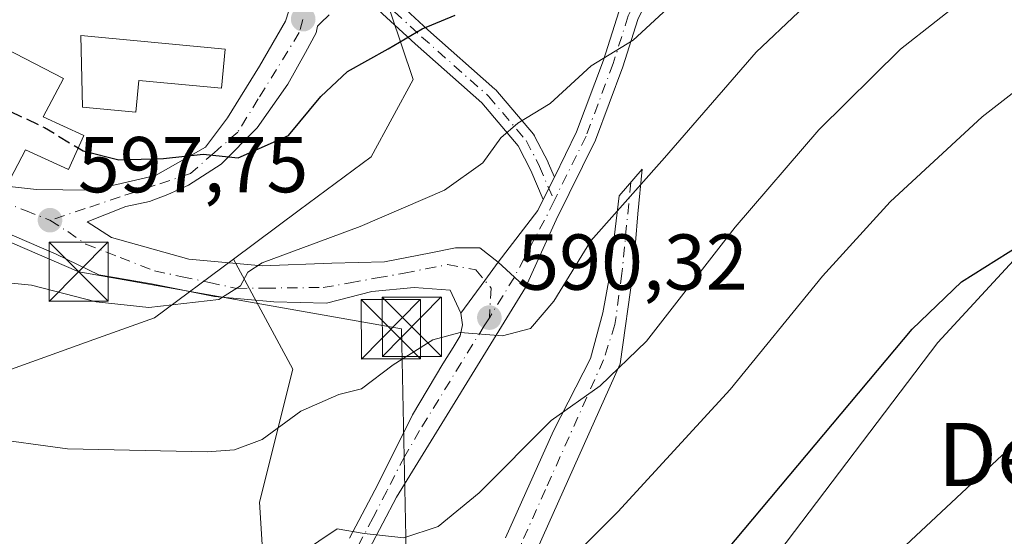
# Model space of a CAD drawing. Units: metres. Extents: x 624337 to 627787, y 4738807 to 4741183.
# Drawn here: x 626916 to 627041, y 4740859 to 4740924 of the extents above; entities that cross this region are included whole.
import ezdxf
from ezdxf.enums import TextEntityAlignment as Align

# ---------------------------------------------------------------- set-up
doc = ezdxf.new("R2010")
doc.units = ezdxf.units.M
doc.header["$MEASUREMENT"] = 0
doc.linetypes.add('DGN Style 3', pattern=[2.307223458686699, 1.648016756204785, -0.6592067024819142])
doc.linetypes.add('DGN Style 4', pattern=[2.6384748266838614, 1.318413404963828, -0.6592067024819142, 0.001648016756204785, -0.6592067024819142])
for name, color, linetype, lineweight in [('Camino Cxs', 7, 'Continuous', 0), ('Camino eje', 30, 'DGN Style 4', 13), ('Carretera de calzada única Cxs', 7, 'Continuous', 13), ('Carretera de calzada única eje', 7, 'DGN Style 4', 0), ('Corriente natural lineal', 142, 'Continuous', 13), ('Cultivos herbáceos CxS', 92, 'Continuous', 0), ('Curva de nivel maestra', 30, 'Continuous', 30), ('Curva de nivel maestra oculto', 30, 'DGN Style 3', 30), ('Curva de nivel normal', 30, 'Continuous', 0), ('Edificación Cxs', 1, 'Continuous', 13), ('Matorral CxS', 135, 'Continuous', 0), ('Núcleo urbano CxS', 7, 'Continuous', 0), ('Punto de cota en terreno', 7, 'Continuous', 0), ('Rótulo de punto de cota en terreno', 7, 'Continuous', 0), ('Suelo desnudo CxS', 253, 'Continuous', 0), ('Tendido', 6, 'Continuous', 0), ('Texto cartográfico', 7, 'Continuous', 0), ('Torre de tendido puntual', 7, 'Continuous', 0), ('Vía urbana Cxs', 4, 'Continuous', 0), ('Vía urbana eje', 4, 'DGN Style 4', 0)]:
    doc.layers.add(name, color=color, linetype=linetype, lineweight=lineweight)
doc.styles.add('Style-Arial', font='txt')

# ---------------------------------------------------------------- blocks, each defined once
blk = doc.blocks.new('*U13')
at = {"layer": 'Cultivos herbáceos CxS', "color": 92, "linetype": 'Continuous', "lineweight": 0}
for points in [[(626908.9436999997, 4740877.644099999, 591.4481999999989), (626925.7247000001, 4740883.6775, 593.4743000000017), (626933.4133000001, 4740886.442500001, 595.3987000000052), (626943.3743000004, 4740893.847899999, 596.8095999999932), (626950.9030999999, 4740879.931299999, 592.3467999999993), (626946.6995000001, 4740863.110900001, 588.4826999999932), (626947.5396999996, 4740849.655300001, 585.2986999999994)], [(627011.4539000001, 4740855.541300001, 574.3196999999927), (627032.4797, 4740883.2939, 575.3129000000044), (627052.6633000001, 4740905.158700001, 576.5724000000046), (627092.1911000004, 4740937.114900001, 581.5994999999966), (627102.2819999997, 4740932.9099, 579.8629999999976), (627117.4199999999, 4740931.228700001, 579.5665000000008), (627135.0818999996, 4740935.4323, 580.5497999999934), (627156.1052999999, 4740931.2281, 579.3766000000032), (627181.3353000004, 4740926.181700001, 578.0204999999987), (627216.6561000004, 4740916.9301, 575.9208999999975), (627233.5581, 4740924.001300001, 577.7804999999935), (627228.4307000004, 4740940.4769, 582.7041999999929), (627219.1802000003, 4740958.1381, 589.304999999993), (627214.8092999998, 4740974.3211, 595.2164000000049), (627243.7726999996, 4740984.0167, 594.2140000000073)]]:
    blk.add_polyline3d(points, dxfattribs=at)
blk = doc.blocks.new('5PATER')
at = {"layer": 'Suelo desnudo CxS', "linetype": 'Continuous', "lineweight": 0}
h = blk.add_hatch(color=51, dxfattribs=at)
edge = h.paths.add_edge_path()
edge.add_ellipse((0, 0), major_axis=(-0.1095731443231308, -0.1110710700762829), ratio=0.9994222409660322, start_angle=0, end_angle=360)
blk = doc.blocks.new('5TTEND')
at = {"layer": 'Corriente natural lineal', "color": 7, "linetype": 'Continuous', "lineweight": 0}
for p, q in [((-0.375, 0.3754), (0.375, -0.3746)), ((0.3720000000000001, 0.3784000000000001), (-0.3720000000000001, -0.3776))]:
    blk.add_line(p, q, dxfattribs=at)
at = {"layer": 'Corriente natural lineal', "color": 7, "linetype": 'Continuous', "lineweight": 0, "flags": 128}
blk.add_lwpolyline([(-0.375, -0.3746), (0.375, -0.3746), (0.375, 0.3754), (-0.375, 0.3754), (-0.3720000000000001, -0.3776)], dxfattribs=at)

msp = doc.modelspace()

# ---------------------------------------------------------------- linework, layer by layer
at = {"layer": 'Camino Cxs', "color": 7, "linetype": 'Continuous', "lineweight": 0, "extrusion": (-0.06268026421677332, -0.1271105757220057, 0.9899060995959849), "elevation": -641331.4212505292, "flags": 128}
msp.add_lwpolyline([(-1534416.433602079, 4483694.208047497), (-1534416.433602079, 4483697.414967218)], dxfattribs=at)
msp.add_lwpolyline([(-1534416.433602079, 4483694.208047497), (-1534416.433602079, 4483697.414967218)], dxfattribs=at)
at = {"layer": 'Camino Cxs', "color": 7, "linetype": 'Continuous', "lineweight": 0, "extrusion": (-0.08122101405419596, -0.09305691005888725, 0.9923424602254507), "elevation": -491509.6333600727, "flags": 128}
msp.add_lwpolyline([(-2645107.360723338, 3953605.530499925), (-2645107.882673983, 3953613.806285901), (-2645108.278371511, 3953615.308913447)], dxfattribs=at)
at = {"layer": 'Camino Cxs', "color": 7, "linetype": 'Continuous', "lineweight": 0, "extrusion": (0.6886057366185508, 0.7222341514533238, 0.06480717530119882), "elevation": 3855813.395971279, "flags": 128}
msp.add_lwpolyline([(2817700.971967435, -249818.6043014442), (2817702.91023784, -249818.4440645952), (2817705.690568863, -249818.0478316364)], dxfattribs=at)
at = {"layer": 'Camino Cxs', "color": 7, "linetype": 'Continuous', "lineweight": 0}
for points in [[(626980.3300999999, 4740890.2501, 590.937699999995), (626978.9200999998, 4740891.5801, 591.0975999999937), (626976.8901000004, 4740893.4801, 591.4930000000022), (626981.8970999997, 4740900.010500001, 592.5151999999945), (626982.5795, 4740901.394099999, 592.700800000006), (626983.9835000001, 4740904.2413, 593.1552999999985), (626986.7956999998, 4740909.9439, 594.0516000000061), (626990.1891000001, 4740919.038100001, 595.5608000000066), (626992.1259000005, 4740925.125299999, 596.5519999999962), (626995.0554999998, 4740931.263499999, 598.1796999999933), (626997.4351000005, 4740935.742699999, 598.8923000000068), (627001.1980999997, 4740941.178099999, 599.6873999999953), (627006.3532999996, 4740948.1687, 600.3975000000064), (627011.7351000002, 4740951.1919, 600.2544999999955), (627008.3069000002, 4740946.1831, 599.876099999994), (627003.3000999996, 4740939.646700001, 598.8947000000044), (626999.6596999997, 4740934.3881, 598.0075999999972), (626997.3778999997, 4740930.0931, 597.1462000000029), (626994.5493000001, 4740924.1665, 595.9314000000013), (626992.6475000001, 4740918.188899999, 594.8907000000036), (626989.1857000003, 4740908.911900001, 593.4652999999962), (626984.2133, 4740898.828700001, 591.9673000000039)], [(626983.9835000001, 4740904.2413, 593.1552999999985), (626982.5795, 4740901.394099999, 592.700800000006), (626981.0248999996, 4740905.080499999, 593.9455000000017), (626979.4159000004, 4740908.1983, 595.0537999999942), (626974.7969000004, 4740913.638499999, 597.0292999999947), (626966.3853000002, 4740921.103900001, 600.3595999999961), (626959.6361999996, 4740927.321599999, 602.3588000000018), (626960.7421000004, 4740928.0021, 602.4204999999929), (626961.9329000004, 4740928.468800001, 602.468599999993), (626967.9949000003, 4740922.8839, 600.577099999995), (626976.4533000002, 4740915.3773, 597.1591000000044), (626976.5714999996, 4740915.256300001, 597.1076999999932), (626981.3362999996, 4740909.644500001, 594.9818999999989), (626981.4584999997, 4740909.4705, 594.9094999999943), (626981.4857000001, 4740909.4209, 594.8901999999945), (626983.1788999997, 4740906.140100001, 593.6863000000012), (626983.2182999998, 4740906.0559, 593.6619000000064)]]:
    msp.add_polyline3d(points, close=True, dxfattribs=at)
for points in [[(627011.7351000002, 4740951.1919, 600.2544999999955), (627008.3069000002, 4740946.1831, 599.876099999994), (627003.3000999996, 4740939.646700001, 598.8947000000044), (626999.6596999997, 4740934.3881, 598.0075999999972), (626997.3778999997, 4740930.0931, 597.1462000000029), (626994.5493000001, 4740924.1665, 595.9314000000013), (626992.6475000001, 4740918.188899999, 594.8907000000036), (626989.1857000003, 4740908.911900001, 593.4652999999962), (626984.2133, 4740898.828700001, 591.9673000000039), (626980.3300999999, 4740890.2501, 590.937699999995)], [(626983.9835000001, 4740904.2413, 593.1552999999985), (626986.7956999998, 4740909.9439, 594.0516000000061), (626990.1891000001, 4740919.038100001, 595.5608000000066), (626992.1259000005, 4740925.125299999, 596.5519999999962), (626995.0554999998, 4740931.263499999, 598.1796999999933), (626997.4351000005, 4740935.742699999, 598.8923000000068), (627001.1980999997, 4740941.178099999, 599.6873999999953), (627006.3532999996, 4740948.1687, 600.3975000000064)], [(626961.9329000004, 4740928.468800001, 602.468599999993), (626967.9949000003, 4740922.8839, 600.577099999995), (626976.4533000002, 4740915.3773, 597.1591000000044), (626976.5714999996, 4740915.256300001, 597.1076999999932), (626981.3362999996, 4740909.644500001, 594.9818999999989), (626981.4584999997, 4740909.4705, 594.9094999999943), (626981.4857000001, 4740909.4209, 594.8901999999945), (626983.1788999997, 4740906.140100001, 593.6863000000012), (626983.2182999998, 4740906.0559, 593.6619000000064), (626983.9835000001, 4740904.2413, 593.1552999999985)], [(626982.5795, 4740901.394099999, 592.700800000006), (626981.0248999996, 4740905.080499999, 593.9455000000017), (626979.4159000004, 4740908.1983, 595.0537999999942), (626974.7969000004, 4740913.638499999, 597.0292999999947), (626966.3853000002, 4740921.103900001, 600.3595999999961), (626959.6361999996, 4740927.321599999, 602.3588000000018)], [(626977.8000999996, 4740858.5801, 583.9440000000031), (626983.8601000002, 4740872.130100001, 585.709600000002), (626988.5751, 4740881.263900001, 587.0907000000007), (626990.1108999997, 4740887.052300001, 588.3738000000012), (626990.9402999999, 4740891.663100001, 589.1572000000015), (626992.1781000001, 4740901.8771, 591.3478000000032), (626995.0721000005, 4740905.243899999, 591.4698000000062), (626994.5406999999, 4740899.5737, 590.046100000007), (626993.9499000004, 4740892.308900001, 588.3800000000047), (626992.3101000005, 4740880.600099999, 585.9664000000049), (626981.8501000004, 4740857.2301, 582.1762000000017)], [(626977.8000999996, 4740858.5801, 583.9440000000031), (626983.8601000002, 4740872.130100001, 585.709600000002), (626988.5751, 4740881.263900001, 587.0907000000007), (626990.1108999997, 4740887.052300001, 588.3738000000012), (626990.9402999999, 4740891.663100001, 589.1572000000015), (626992.1781000001, 4740901.8771, 591.3478000000032), (626995.0721000005, 4740905.243899999, 591.4698000000062), (626994.5406999999, 4740899.5737, 590.046100000007), (626993.9499000004, 4740892.308900001, 588.3800000000047), (626992.3101000005, 4740880.600099999, 585.9664000000049), (626981.8501000004, 4740857.2301, 582.1762000000017)]]:
    msp.add_polyline3d(points, dxfattribs=at)
at = {"layer": 'Camino eje', "color": 30, "linetype": 'DGN Style 4', "lineweight": 13, "extrusion": (0.5113091102347446, -0.3789824839162935, 0.771320472096774), "elevation": -1475678.90755198, "flags": 128}
msp.add_lwpolyline([(4182095.453276711, 1789330.352293642), (4182093.463681001, 1789329.883754989), (4182084.703128051, 1789328.138597773)], dxfattribs=at)
at = {"layer": 'Camino eje', "color": 30, "linetype": 'DGN Style 4', "lineweight": 13}
for points in [[(627009.2411000002, 4740951.3803, 600.4802000000054), (627007.1847000001, 4740946.856100001, 600.0887999999978), (627002.2490999997, 4740940.4123, 599.2563999999984), (626998.5475000005, 4740935.065500001, 598.4392999999982), (626996.2166999998, 4740930.678300001, 597.6316999999982), (626993.3377, 4740924.6459, 596.2143000000069), (626991.4183, 4740918.613500001, 595.2173999999941), (626987.9907000001, 4740909.4279, 593.7367999999988), (626983.9496999999, 4740901.233300001, 592.5065000000031)], [(626959.7062999997, 4740928.888499999, 602.6315000000031), (626967.1901000004, 4740921.993899999, 600.4550000000017), (626975.6567000002, 4740914.479699999, 597.0703000000067), (626980.4193000002, 4740908.8705, 594.9747000000061), (626982.1127000004, 4740905.5897, 593.7632000000012), (626983.9496999999, 4740901.233300001, 592.5065000000031)], [(626993.6562999999, 4740903.596899999, 591.4369000000006), (626992.5324999997, 4740892.013499999, 588.7030999999988), (626991.6464999998, 4740885.5757, 587.4657000000007), (626990.2150999998, 4740881.120100001, 586.626900000003), (626988.0850999998, 4740876.3651, 585.6316999999982), (626982.8551000003, 4740864.6801, 583.6708999999975), (626979.8251, 4740857.905099999, 583.0334000000003), (626972.0800999999, 4740824.1351, 576.3996000000043), (626969.3951000003, 4740810.1351, 574.874299999996), (626969.9801000003, 4740796.5801, 572.8224000000046), (626971.4051000001, 4740784.4351, 570.9955999999949), (626972.8151000004, 4740772.4351, 570.2341000000015), (626976.0701000001, 4740754.720100001, 567.2437000000064), (626979.3051000005, 4740737.100099999, 565.0681000000042), (626983.8800999997, 4740715.360099999, 562.5773999999947), (626984.3201000001, 4740708.7401, 561.8772999999928), (626984.8201000001, 4740701.265100001, 560.6699999999983), (626984.7077000003, 4740697.8191, 560.3145999999979)]]:
    msp.add_polyline3d(points, dxfattribs=at)
at = {"layer": 'Carretera de calzada única Cxs', "color": 7, "linetype": 'Continuous', "lineweight": 13, "extrusion": (-0.8062228542728826, 0.5916119525819223, 8.25244904749941e-05), "elevation": 2299286.199657966, "flags": 128}
msp.add_lwpolyline([(-4193135.704267887, 401.1297792829487), (-4193140.82160672, 401.4479792840264), (-4193143.70978399, 401.7455792850453)], dxfattribs=at)
at = {"layer": 'Carretera de calzada única Cxs', "color": 7, "linetype": 'Continuous', "lineweight": 13, "extrusion": (0.6886057366185508, 0.7222341514533238, 0.06480717530119882), "elevation": 3855813.395971279, "flags": 128}
msp.add_lwpolyline([(2817700.971967435, -249818.6043014442), (2817702.91023784, -249818.4440645952), (2817705.690568863, -249818.0478316364)], dxfattribs=at)
at = {"layer": 'Carretera de calzada única Cxs', "color": 7, "linetype": 'Continuous', "lineweight": 13}
for points in [[(626958.0500999996, 4740858.550100001, 585.1861999999965), (626961.6401000004, 4740865.350099999, 586.5182999999961), (626966.0500999996, 4740874.130100001, 588.3322000000044), (626969.8701, 4740880.5801, 589.9042000000045), (626971.1700999998, 4740882.6601, 590.2222000000038), (626972.0500999996, 4740884.1501, 590.2960000000021), (626972.3701, 4740885.520099999, 590.4928999999975), (626972.1539000003, 4740887.025900001, 590.8772000000026), (626975.1814000001, 4740891.1516, 591.1953999999969), (626976.8901000004, 4740893.4801, 591.4930000000022), (626978.9200999998, 4740891.5801, 591.0975999999937), (626980.3300999999, 4740890.2501, 590.937699999995), (626964.0301000001, 4740863.7401, 586.1652000000031), (626960.5500999996, 4740857.1601, 584.9088000000047)], [(626980.3300999999, 4740890.2501, 590.937699999995), (626964.0301000001, 4740863.7401, 586.1652000000031), (626960.5500999996, 4740857.1601, 584.9088000000047), (626957.9200999998, 4740850.8101, 583.7905000000028), (626954.6601, 4740841.5601, 582.3622999999934), (626949.7600999996, 4740825.890100001, 579.9330000000045), (626948.0800999999, 4740822.5101, 579.3156000000017), (626945.8300999999, 4740819.5001, 579.0841999999975), (626944.0500999996, 4740817.7501, 578.6916000000056), (626933.4401000004, 4740809.100099999, 577.8015000000014), (626925.3701, 4740802.4101, 575.9162000000069), (626921.5500999996, 4740798.1501, 575.5014999999985), (626918.4200999998, 4740793.360099999, 574.4673000000039), (626916.0500999996, 4740788.1801, 574.9701999999961), (626913.6901000004, 4740781.090100001, 573.2707999999984), (626908.7100999998, 4740762.380100001, 571.3834000000061), (626901.9801000003, 4740740.110099999, 570.1475000000064), (626896.6201, 4740724.970100001, 569.7433000000019), (626891.3000999996, 4740714.220100001, 569.611699999994), (626883.3201000001, 4740700.220100001, 569.3641000000061), (626870.2100999998, 4740683.4901, 568.4709000000003)], [(626958.0500999996, 4740858.550100001, 585.1861999999965), (626961.6401000004, 4740865.350099999, 586.5182999999961), (626966.0500999996, 4740874.130100001, 588.3322000000044), (626969.8701, 4740880.5801, 589.9042000000045), (626971.1700999998, 4740882.6601, 590.2222000000038), (626972.0500999996, 4740884.1501, 590.2960000000021), (626972.3701, 4740885.520099999, 590.4928999999975), (626972.1539000003, 4740887.025900001, 590.8772000000026)]]:
    msp.add_polyline3d(points, dxfattribs=at)
at = {"layer": 'Carretera de calzada única eje', "color": 7, "linetype": 'DGN Style 4', "lineweight": 0, "extrusion": (-0.04837471567769019, -0.0786854552571932, 0.9957251056461672), "elevation": -402780.5685806981, "flags": 128}
msp.add_lwpolyline([(-1948820.782386036, 4348450.44373548), (-1948820.782386036, 4348444.38415925)], dxfattribs=at)
at = {"layer": 'Carretera de calzada única eje', "color": 7, "linetype": 'DGN Style 4', "lineweight": 0}
msp.add_polyline3d([(626975.7600999996, 4740886.440099999, 590.5378999999957), (626975.1001000004, 4740885.4101, 590.3801999999996), (626966.9401000004, 4740872.1601, 587.729600000006), (626965.0500999996, 4740868.9301, 587.1815999999963), (626962.8300999999, 4740864.550100001, 586.257500000007), (626961.0500999996, 4740861.140100001, 585.6538), (626959.3000999996, 4740857.840100001, 585.0268000000069)], dxfattribs=at)
at = {"layer": 'Cultivos herbáceos CxS', "color": 92, "linetype": 'Continuous', "lineweight": 0}
for points in [[(626893.4105000002, 4740990.784299999, 607.3331999999937), (626883.2818999998, 4740983.128900001, 603.9266000000061), (626881.1924999999, 4740982.8737, 603.2304000000004), (626875.1743000001, 4740982.138499999, 601.2733000000007), (626871.8455999997, 4740981.731899999, 600.3129999999946), (626870.9802000001, 4740981.0659, 600.0586999999941), (626865.7471000003, 4740977.039100001, 598.296100000007), (626863.8825000003, 4740975.604499999, 597.5656000000017), (626856.1615000004, 4740963.3983, 594.2350000000006), (626847.3355, 4740929.450099999, 589.2194000000018), (626850.9272999996, 4740921.074300001, 589.3772000000026), (626851.8049, 4740920.239499999, 589.5093000000053), (626855.6891000001, 4740916.544299999, 590.1070000000036), (626862.0919000005, 4740910.4539, 591.0075999999972), (626863.1948999995, 4740909.4045, 591.3081999999995), (626876.0154999997, 4740882.371099999, 590.0964999999997), (626876.9574999996, 4740880.384500001, 589.6450999999943), (626887.4271000001, 4740879.487500001, 590.3228999999993), (626890.6936999997, 4740879.207900001, 590.5473000000056), (626899.1497, 4740878.484099999, 591.0982999999978), (626908.9436999997, 4740877.644099999, 591.4481999999989), (626925.7247000001, 4740883.6775, 593.4743000000017), (626933.4133000001, 4740886.442500001, 595.3987000000052), (626943.3743000004, 4740893.847899999, 596.8095999999932)], [(626943.3743000004, 4740893.847899999, 596.8095999999932), (626950.9030999999, 4740879.931299999, 592.3467999999993), (626946.6995000001, 4740863.110900001, 588.4826999999932), (626947.5396999996, 4740849.655300001, 585.2986999999994), (626942.4929000001, 4740824.426899999, 581.1168999999937), (626954.2657000005, 4740811.8115, 577.7670000000071), (626963.5163000004, 4740786.5821, 573.6410000000033), (626989.5888999999, 4740822.743899999, 572.6312000000034), (627011.4539000001, 4740855.541300001, 574.3196999999927), (627032.4797, 4740883.2939, 575.3129000000044), (627052.6633000001, 4740905.158700001, 576.5724000000046), (627092.1911000004, 4740937.114900001, 581.5994999999966), (627102.2819999997, 4740932.9099, 579.8629999999976), (627117.4199999999, 4740931.228700001, 579.5665000000008), (627135.0818999996, 4740935.4323, 580.5497999999934), (627156.1052999999, 4740931.2281, 579.3766000000032), (627181.3353000004, 4740926.181700001, 578.0204999999987), (627216.6561000004, 4740916.9301, 575.9208999999975), (627233.5581, 4740924.001300001, 577.7804999999935), (627228.4307000004, 4740940.4769, 582.7041999999929), (627219.1802000003, 4740958.1381, 589.304999999993), (627214.8092999998, 4740974.3211, 595.2164000000049)]]:
    msp.add_polyline3d(points, dxfattribs=at)
at = {"layer": 'Curva de nivel maestra', "color": 30, "linetype": 'Continuous', "lineweight": 30, "flags": 128}
for points, elevation in [([(626923.7463999996, 4740907.921800001), (626924.3600000005, 4740907.550100001), (626928.8899999997, 4740906.420100001), (626934.5199999996, 4740906.600099999), (626939.5700000003, 4740907.130100001), (626944, 4740906.690099999), (626950.3600000005, 4740909.5001), (626954.4299999997, 4740914.440099999), (626957.8200000003, 4740917.610099999), (626962.9400000004, 4740920.470100001), (626967.2699999996, 4740923.0101), (626971.4299999997, 4740924.710100001)], 599.9999999999999), ([(627005.8099999997, 4740857.020099999), (627029.25, 4740885.0001), (627035.4800000006, 4740890.9901), (627042.8499999996, 4740895.620100001), (627056.7300000006, 4740902.4901), (627070.2999999998, 4740906.880100001), (627086.4000000004, 4740909.450099999), (627099.8499999996, 4740910.100099999), (627111.1799999997, 4740910.940099999), (627124.3799999999, 4740910.600099999), (627146.6200000001, 4740908.360099999), (627160.5199999996, 4740907.9001), (627170.5, 4740909.050100001), (627186.0199999996, 4740911.850099999), (627201.1399999997, 4740913.1601), (627217.9299999997, 4740914.040100001), (627243.2599999999, 4740918.880100001)], 575)]:
    msp.add_lwpolyline(points, dxfattribs=dict(at, elevation=elevation))
at = {"layer": 'Curva de nivel maestra oculto', "color": 30, "linetype": 'DGN Style 3', "lineweight": 30, "elevation": 600, "flags": 128}
msp.add_lwpolyline([(626906.7745000003, 4740920.313899999), (626908.7300000006, 4740917.450099999), (626910.7199999997, 4740915.4001), (626915.0700000003, 4740912.600099999), (626919.4900000002, 4740910.5001), (626923.7463999996, 4740907.921800001)], dxfattribs=at)
at = {"layer": 'Curva de nivel normal', "color": 30, "linetype": 'Continuous', "lineweight": 0, "flags": 128}
for points, elevation in [([(626905.9699999997, 4740891.720100001), (626917.8200000003, 4740890.5601), (626926.04, 4740888.450099999), (626932.7000000002, 4740887.7401), (626941.54, 4740888.7601), (626944.2800000003, 4740890.470100001), (626945.2000000002, 4740892.220100001), (626947.0300000003, 4740893.390100001), (626959.4299999997, 4740897.9801), (626970.0999999996, 4740902.5801), (626974.9400000004, 4740906.040100001), (626977.2199999997, 4740909.190099999), (626979.3799999999, 4740911.0701), (626983.4500000002, 4740913.530099999), (626988.6600000003, 4740918.3101), (626993.9500000002, 4740921.550100001), (626999.3799999999, 4740926.5701), (627005.8099999997, 4740933.540100001), (627016.4400000004, 4740941.620100001), (627035.1399999997, 4740952.5001), (627055.5899999999, 4740964.9301)], 595), ([(626911.8600000005, 4740871.290100001), (626922.3899999997, 4740869.840100001), (626940.0599999997, 4740869.470100001), (626943.54, 4740869.720100001), (626947.04, 4740871.020099999), (626951.9000000004, 4740874.620100001), (626956.7000000002, 4740876.7301), (626959.5999999996, 4740877.440099999), (626963.5999999996, 4740880.460100001), (626968.5999999996, 4740883.630100001), (626972.0599999997, 4740884.5701), (626977.4199999999, 4740884.140100001), (626980.9800000006, 4740885.0801), (626983.9199999999, 4740888.540100001), (626988.5999999996, 4740896.1801), (626997.9299999997, 4740906.690099999), (627009.5199999996, 4740920.0601), (627020.2400000002, 4740930.190099999), (627028.1699999999, 4740935.6501), (627041.4900000002, 4740943.0101)], 590.0000000000001), ([(626987.0700000003, 4740856.950099999), (626992.0199999996, 4740861.860099999), (627006.2100000001, 4740877.370100001), (627017.9000000004, 4740891.710100001), (627026.4800000006, 4740901.090100001), (627038.1100000005, 4740911.870100001), (627046.4299999997, 4740918.350099999), (627054.3099999997, 4740922.100099999), (627071.9100000003, 4740928.420100001), (627086.0099999999, 4740932.0001), (627102.2400000002, 4740935.4001), (627122.0999999996, 4740935.440099999), (627141.7400000002, 4740935.840100001), (627177.3099999997, 4740934.390100001), (627184.8099999997, 4740932.860099999), (627198.8300000001, 4740931.2401), (627212.5800000001, 4740932.170100001), (627218.7699999996, 4740933.6501), (627221.4100000003, 4740933.420100001), (627224.1900000004, 4740932.2301), (627227.4600000001, 4740932.550100001), (627234.8899999997, 4740935.940099999), (627252.9500000002, 4740942.7601)], 580), ([(626951.8700000001, 4740856.5801), (626956.5199999996, 4740859.7301), (626959.9199999999, 4740859.120100001), (626964.9400000004, 4740858.600099999), (626969.2699999996, 4740860.0001), (626974.4800000006, 4740864.2601), (626983.5599999997, 4740873.420100001), (626989.7599999999, 4740877.8301), (626995.6200000001, 4740883.470100001), (627006.8600000005, 4740897.9001), (627017.4199999999, 4740910.210100001), (627027.7800000003, 4740920.420100001), (627036.8099999997, 4740927.530099999), (627045.29, 4740931.920100001)], 585), ([(627026.5, 4740855.860099999), (627040.6500000004, 4740869.030099999), (627051.0599999997, 4740876.3101), (627058.4900000002, 4740879.7401), (627068.04, 4740882.540100001), (627080.1500000004, 4740885.2401), (627090.6600000003, 4740886.190099999), (627109.1399999997, 4740885.640100001), (627132.4199999999, 4740884.020099999), (627153.29, 4740883.960100001), (627171.3799999999, 4740883.600099999), (627181.9600000001, 4740885.100099999), (627191.9299999997, 4740888.7301), (627197.8099999997, 4740890.0601), (627205.8099999997, 4740890.170100001), (627220.8099999997, 4740889.9101), (627240.3300000001, 4740890.5601)], 570)]:
    msp.add_lwpolyline(points, dxfattribs=dict(at, elevation=elevation))
at = {"layer": 'Edificación Cxs', "color": 1, "linetype": 'Continuous', "lineweight": 13, "flags": 128}
for points, elevation in [([(626924.4600999998, 4740909.4801), (626922.5000999998, 4740905.200099999), (626917.1001000004, 4740907.670100001), (626914.6901000004, 4740903.090100001), (626903.0100999996, 4740909.4301), (626905.2100999998, 4740913.7301), (626903.7801000001, 4740914.130100001), (626908.3901000004, 4740923.6501), (626921.8800999997, 4740916.710100001), (626919.3101000005, 4740911.840100001)], 604.9314000000014), ([(626942.3400999998, 4740920.4101), (626941.8800999997, 4740915.470100001), (626931.4101, 4740916.460100001), (626931.0301000001, 4740912.460100001), (626924.3101000005, 4740913.090100001), (626924.0900999998, 4740922.130100001)], 607.1606000000028)]:
    msp.add_lwpolyline(points, close=True, dxfattribs=dict(at, elevation=elevation))
at = {"layer": 'Edificación Cxs', "color": 1, "linetype": 'Continuous', "lineweight": 13}
for points in [[(626924.4600999998, 4740909.4801, 604.5482000000047), (626922.5000999998, 4740905.200099999, 602.0041000000056), (626917.1001000004, 4740907.670100001, 603.3579000000027), (626914.6901000004, 4740903.090100001, 599.8074999999953), (626903.0100999996, 4740909.4301, 599.281799999997), (626905.2100999998, 4740913.7301, 601.6891000000032), (626903.7801000001, 4740914.130100001, 600.5396000000037), (626908.3901000004, 4740923.6501, 604.1811000000016), (626921.8800999997, 4740916.710100001, 604.7691000000051), (626919.3101000005, 4740911.840100001, 604.9314000000013), (626924.4600999998, 4740909.4801, 604.5482000000047)], [(626942.3400999998, 4740920.4101, 604.5785000000033), (626941.8800999997, 4740915.470100001, 603.1321000000025), (626931.4101, 4740916.460100001, 607.1606000000029), (626931.0301000001, 4740912.460100001, 605.024900000004), (626924.3101000005, 4740913.090100001, 604.877800000002), (626924.0900999998, 4740922.130100001, 606.5774999999994), (626942.3400999998, 4740920.4101, 604.5785000000033)]]:
    msp.add_polyline3d(points, dxfattribs=at)
at = {"layer": 'Matorral CxS', "color": 135, "linetype": 'Continuous', "lineweight": 0}
for points in [[(626943.3743000004, 4740893.847899999, 596.8095999999932), (626950.9030999999, 4740879.931299999, 592.3467999999993), (626946.6995000001, 4740863.110900001, 588.4826999999932), (626947.5396999996, 4740849.655300001, 585.2986999999994), (626942.4929000001, 4740824.426899999, 581.1168999999937), (626954.2657000005, 4740811.8115, 577.7670000000071), (626963.5163000004, 4740786.5821, 573.6410000000033), (626989.5888999999, 4740822.743899999, 572.6312000000034), (627011.4539000001, 4740855.541300001, 574.3196999999927), (627032.4797, 4740883.2939, 575.3129000000044), (627052.6633000001, 4740905.158700001, 576.5724000000046), (627092.1911000004, 4740937.114900001, 581.5994999999966), (627102.2819999997, 4740932.9099, 579.8629999999976), (627117.4199999999, 4740931.228700001, 579.5665000000008), (627135.0818999996, 4740935.4323, 580.5497999999934), (627156.1052999999, 4740931.2281, 579.3766000000032), (627181.3353000004, 4740926.181700001, 578.0204999999987), (627216.6561000004, 4740916.9301, 575.9208999999975), (627233.5581, 4740924.001300001, 577.7804999999935), (627228.4307000004, 4740940.4769, 582.7041999999929), (627219.1802000003, 4740958.1381, 589.304999999993), (627214.8092999998, 4740974.3211, 595.2164000000049)], [(626947.5396999996, 4740849.655300001, 585.2986999999994), (626946.6995000001, 4740863.110900001, 588.4826999999932), (626950.9030999999, 4740879.931299999, 592.3467999999993), (626943.3743000004, 4740893.847899999, 596.8095999999932), (626951.6933000004, 4740900.033100001, 598.1826000000001), (626960.8152999999, 4740906.816099999, 598.1405999999988), (626966.1113, 4740916.585100001, 599.5371000000014), (626961.9250999996, 4740929.151500001, 602.828999999998), (626967.5164999999, 4740932.5339, 603.1356999999989), (626983.9375, 4740936.1647, 601.4842000000062), (627061.0799000004, 4740973.238500001, 598.4538999999932)], [(626961.9250999996, 4740929.151500001, 602.828999999998), (626966.1113, 4740916.585100001, 599.5371000000014), (626960.8152999999, 4740906.816099999, 598.1405999999988), (626951.6933000004, 4740900.033100001, 598.1826000000001), (626943.3743000004, 4740893.847899999, 596.8095999999932)], [(627052.6633000001, 4740905.158700001, 576.5724000000046), (627032.4797, 4740883.2939, 575.3129000000044), (627011.4539000001, 4740855.541300001, 574.3196999999927)]]:
    msp.add_polyline3d(points, dxfattribs=at)
at = {"layer": 'Núcleo urbano CxS', "color": 7, "linetype": 'Continuous', "lineweight": 0}
for points in [[(626975.6873000005, 4741003.346700001, 622.7149999999965), (626965.3762999997, 4740987.9169, 619.1315999999933), (626956.8664999995, 4740975.1821, 614.8478000000032), (626956.5389, 4740964.156099999, 612.1123999999982), (626956.3214999996, 4740956.8509, 609.8362000000052), (626956.0277000006, 4740946.983100001, 607.2942000000039), (626955.7607000005, 4740938.0111, 604.7272999999988), (626961.9250999996, 4740929.151500001, 602.828999999998), (626966.1113, 4740916.585100001, 599.5371000000014), (626960.8152999999, 4740906.816099999, 598.1405999999988), (626951.6933000004, 4740900.033100001, 598.1826000000001), (626943.3743000004, 4740893.847899999, 596.8095999999932), (626933.4133000001, 4740886.442500001, 595.3987000000052), (626925.7247000001, 4740883.6775, 593.4743000000017), (626908.9436999997, 4740877.644099999, 591.4481999999989)], [(626893.4105000002, 4740990.784299999, 607.3331999999937), (626883.2818999998, 4740983.128900001, 603.9266000000061), (626881.1924999999, 4740982.8737, 603.2304000000004), (626875.1743000001, 4740982.138499999, 601.2733000000007), (626871.8455999997, 4740981.731899999, 600.3129999999946), (626870.9802000001, 4740981.0659, 600.0586999999941), (626865.7471000003, 4740977.039100001, 598.296100000007), (626863.8825000003, 4740975.604499999, 597.5656000000017), (626856.1615000004, 4740963.3983, 594.2350000000006), (626847.3355, 4740929.450099999, 589.2194000000018), (626850.9272999996, 4740921.074300001, 589.3772000000026), (626851.8049, 4740920.239499999, 589.5093000000053), (626855.6891000001, 4740916.544299999, 590.1070000000036), (626862.0919000005, 4740910.4539, 591.0075999999972), (626863.1948999995, 4740909.4045, 591.3081999999995), (626876.0154999997, 4740882.371099999, 590.0964999999997), (626876.9574999996, 4740880.384500001, 589.6450999999943), (626887.4271000001, 4740879.487500001, 590.3228999999993), (626890.6936999997, 4740879.207900001, 590.5473000000056), (626899.1497, 4740878.484099999, 591.0982999999978), (626908.9436999997, 4740877.644099999, 591.4481999999989), (626925.7247000001, 4740883.6775, 593.4743000000017), (626933.4133000001, 4740886.442500001, 595.3987000000052), (626943.3743000004, 4740893.847899999, 596.8095999999932)], [(626961.9250999996, 4740929.151500001, 602.828999999998), (626966.1113, 4740916.585100001, 599.5371000000014), (626960.8152999999, 4740906.816099999, 598.1405999999988), (626951.6933000004, 4740900.033100001, 598.1826000000001), (626943.3743000004, 4740893.847899999, 596.8095999999932)]]:
    msp.add_polyline3d(points, dxfattribs=at)
at = {"layer": 'Tendido', "color": 6, "linetype": 'Continuous', "lineweight": 0, "extrusion": (0.140855366454083, 0.183939373643954, 0.9727929237841709), "elevation": 960923.1148918134, "flags": 128}
msp.add_lwpolyline([(2384600.917079956, -4032292.305999941), (2384637.718989623, -4032272.676460037), (2384667.93813283, -4032264.855203949)], dxfattribs=at)
at = {"layer": 'Tendido', "color": 6, "linetype": 'Continuous', "lineweight": 0, "extrusion": (0.003387797812222588, -0.1610943454743122, 0.986933196666414), "elevation": -761021.0102634849, "flags": 128}
msp.add_lwpolyline([(726504.3376407303, 4664850.653799674), (726504.3376407303, 4664988.153985499)], dxfattribs=at)
at = {"layer": 'Vía urbana Cxs', "color": 4, "linetype": 'Continuous', "lineweight": 0, "extrusion": (-0.8062228542728826, 0.5916119525819223, 8.25244904749941e-05), "elevation": 2299286.199657966, "flags": 128}
msp.add_lwpolyline([(-4193135.704267887, 401.1297792829487), (-4193140.82160672, 401.4479792840264), (-4193143.70978399, 401.7455792850453)], dxfattribs=at)
at = {"layer": 'Vía urbana Cxs', "color": 4, "linetype": 'Continuous', "lineweight": 0}
for points in [[(626914.6901000004, 4740903.090100001, 599.8074999999953), (626918.4785000002, 4740902.6724, 599.7618999999977), (626925.1459999997, 4740902.566600001, 601.5746000000072), (626928.6185999997, 4740903.278999999, 602.9245999999986), (626933.5058000004, 4740904.419299999, 603.6324000000022), (626939.8591999998, 4740908.0033, 603.7198000000062), (626942.6286000004, 4740911.7501, 601.9159000000072), (626946.7012999998, 4740918.2664, 602.2526000000071), (626949.9594000002, 4740923.9682, 602.9088000000047), (626951.2626999998, 4740928.0408, 603.3093999999984), (626950.7740000002, 4740932.6022, 604.0764999999956), (626949.3077999996, 4740937.000700001, 604.5099999999948), (626945.398, 4740942.8654, 605.4909000000043), (626940.9994999999, 4740948.078400001, 607.2370999999986), (626933.9945, 4740957.201199999, 609.9002999999939), (626930.7363999998, 4740964.532000001, 611.6034000000072), (626927.9670000002, 4740970.396700001, 611.8788999999961), (626926.8266000003, 4740974.306399999, 612.5504999999976), (626925.6863000002, 4740979.193700001, 613.4501000000018), (626925.3605000004, 4740984.243799999, 613.6122999999934), (626926.0120999999, 4740993.692399999, 615.9109000000026), (626925.5234000003, 4740999.557, 619.232799999998), (626925.0132999998, 4741005.285900001, 618.6965999999958)], [(626914.6901000004, 4740903.090100001, 599.8074999999953), (626918.4785000002, 4740902.6724, 599.7618999999977), (626925.1459999997, 4740902.566600001, 601.5746000000072), (626928.6185999997, 4740903.278999999, 602.9245999999986), (626933.5058000004, 4740904.419299999, 603.6324000000022), (626939.8591999998, 4740908.0033, 603.7198000000062), (626942.6286000004, 4740911.7501, 601.9159000000072), (626946.7012999998, 4740918.2664, 602.2526000000071), (626949.9594000002, 4740923.9682, 602.9088000000047), (626951.2626999998, 4740928.0408, 603.3093999999984), (626950.7740000002, 4740932.6022, 604.0764999999956), (626949.3077999996, 4740937.000700001, 604.5099999999948), (626945.398, 4740942.8654, 605.4909000000043), (626940.9994999999, 4740948.078400001, 607.2370999999986), (626933.9945, 4740957.201199999, 609.9002999999939), (626930.7363999998, 4740964.532000001, 611.6034000000072), (626927.9670000002, 4740970.396700001, 611.8788999999961), (626926.8266000003, 4740974.306399999, 612.5504999999976), (626925.6863000002, 4740979.193700001, 613.4501000000018), (626925.3605000004, 4740984.243799999, 613.6122999999934), (626926.0120999999, 4740993.692399999, 615.9109000000026)], [(626955.4940999999, 4740924.772700001, 602.4514999999956), (626954.3815000001, 4740923.708000001, 602.3919000000024), (626954.0022999998, 4740923.345000001, 602.3619999999937), (626953.8691999996, 4740922.502, 602.2902999999933), (626952.4949000003, 4740920.0034, 602.7887999999948), (626950.2851999998, 4740915.9857, 603.0883000000031), (626946.3755000001, 4740910.446900001, 603.0210999999981), (626941.8141000001, 4740905.885500001, 603.8905999999988), (626937.7112999996, 4740903.218599999, 602.8417999999947), (626935.0838000001, 4740902.0374, 602.184699999998), (626932.7569000004, 4740901.126800001, 601.8868999999977), (626929.7588999998, 4740900.509500001, 601.728099999993), (626924.8717, 4740898.5547, 599.7658999999985), (626927.9670000002, 4740896.5998, 600.2390000000014), (626937.7413999997, 4740893.830399999, 598.0440999999992), (626947.0270999996, 4740893.015799999, 596.5247999999992), (626955.8240999999, 4740893.341600001, 594.8983000000007), (626962.5033, 4740893.5045, 593.4752000000008), (626968.3679000001, 4740894.644900001, 592.7606999999989), (626971.4632000001, 4740895.296499999, 592.6543999999994), (626974.5584000006, 4740895.296499999, 592.2635000000009), (626976.8901000004, 4740893.4801, 591.4930000000022), (626975.1814000001, 4740891.1516, 591.1953999999969), (626972.1539000003, 4740887.025900001, 590.8772000000026), (626970.8114999998, 4740889.920600001, 591.5675000000047), (626966.2500999998, 4740890.246400001, 592.4953999999998), (626960.8742000004, 4740889.7577, 593.3138000000035), (626955.1723999997, 4740888.2915, 593.6554999999935), (626948.4933000002, 4740888.454399999, 594.5314999999973), (626940.9994999999, 4740889.106100001, 595.6693999999989), (626933.0170999998, 4740890.735099999, 597.2056000000011), (626926.3378999997, 4740891.875499999, 597.248900000006), (626920.9620000003, 4740894.482000001, 597.3901000000042), (626913.7940999996, 4740897.577199999, 598.809699999998)], [(626955.4940999999, 4740924.772700001, 602.4514999999956), (626954.3815000001, 4740923.708000001, 602.3919000000024), (626954.0022999998, 4740923.345000001, 602.3619999999937), (626953.8691999996, 4740922.502, 602.2902999999933), (626952.4949000003, 4740920.0034, 602.7887999999948), (626950.2851999998, 4740915.9857, 603.0883000000031), (626946.3755000001, 4740910.446900001, 603.0210999999981), (626941.8141000001, 4740905.885500001, 603.8905999999988), (626937.7112999996, 4740903.218599999, 602.8417999999947), (626935.0838000001, 4740902.0374, 602.184699999998), (626932.7569000004, 4740901.126800001, 601.8868999999977), (626929.7588999998, 4740900.509500001, 601.728099999993), (626924.8717, 4740898.5547, 599.7658999999985), (626927.9670000002, 4740896.5998, 600.2390000000014), (626937.7413999997, 4740893.830399999, 598.0440999999992), (626947.0270999996, 4740893.015799999, 596.5247999999992), (626955.8240999999, 4740893.341600001, 594.8983000000007), (626962.5033, 4740893.5045, 593.4752000000008), (626968.3679000001, 4740894.644900001, 592.7606999999989), (626971.4632000001, 4740895.296499999, 592.6543999999994), (626974.5584000006, 4740895.296499999, 592.2635000000009), (626976.8901000004, 4740893.4801, 591.4930000000022)], [(626972.1539000003, 4740887.025900001, 590.8772000000026), (626970.8114999998, 4740889.920600001, 591.5675000000047), (626966.2500999998, 4740890.246400001, 592.4953999999998), (626960.8742000004, 4740889.7577, 593.3138000000035), (626955.1723999997, 4740888.2915, 593.6554999999935), (626948.4933000002, 4740888.454399999, 594.5314999999973), (626940.9994999999, 4740889.106100001, 595.6693999999989), (626933.0170999998, 4740890.735099999, 597.2056000000011), (626926.3378999997, 4740891.875499999, 597.248900000006), (626920.9620000003, 4740894.482000001, 597.3901000000042), (626913.7940999996, 4740897.577199999, 598.809699999998), (626906.9519999997, 4740902.3015, 599.5170999999973), (626900.1098999997, 4740906.048400001, 598.9035000000003), (626896.8517000005, 4740907.840399999, 599.3568999999989), (626893.8901000004, 4740908.5601, 601.4703000000009)]]:
    msp.add_polyline3d(points, dxfattribs=at)
at = {"layer": 'Vía urbana eje', "color": 4, "linetype": 'DGN Style 4', "lineweight": 0}
for points in [[(626907.8636999996, 4740924.135, 604.1811000000016), (626907.4200999998, 4740923.340100001, 603.4661999999954), (626906.1700999998, 4740921.100099999, 602.515400000004), (626904.1700999998, 4740918.3101, 601.2722999999969), (626902.1901000004, 4740915.5101, 599.5675000000047), (626901.3300999999, 4740912.020099999, 599.187300000005), (626901.7600999996, 4740910.100099999, 599.0549000000028), (626903.3701, 4740908.0101, 599.2188000000025), (626906.8901000004, 4740905.7501, 600.0558000000019), (626910.4200999998, 4740903.4901, 599.8484999999928), (626913.9401000004, 4740901.2301, 599.247000000003), (626917.0701000001, 4740900.0001, 598.8353000000062), (626920.1700999998, 4740898.770099999, 598.5959000000003)], [(626952.1831, 4740924.1687, 602.5043000000006), (626951.7100999998, 4740922.5101, 602.3610000000045), (626946.5301000001, 4740914.130100001, 602.2176999999938), (626943.9401000004, 4740909.9301, 602.6380000000064), (626940.9401000004, 4740907.3101, 603.465200000006), (626937.9401000004, 4740904.6801, 603.5011999999988), (626933.5000999998, 4740903.190099999, 602.7396000000008), (626929.0500999996, 4740901.7301, 602.084600000002), (626924.6201, 4740900.2501, 600.3723000000027), (626920.1700999998, 4740898.770099999, 598.5959000000003)], [(626920.1700999998, 4740898.770099999, 598.5959000000003), (626922.4200999998, 4740897.3301, 597.9860999999946), (626924.7100999998, 4740895.7601, 598.5553999999975), (626929.0701000001, 4740894.0601, 598.7516000000032), (626933.4200999998, 4740892.360099999, 597.7093000000023), (626936.8901000004, 4740891.630100001, 596.7284999999974), (626940.3501000004, 4740890.890100001, 596.3920000000071), (626943.8000999996, 4740890.1501, 595.840200000006), (626947.4401000004, 4740890.1801, 595.1986999999936), (626954.7301000003, 4740890.2601, 594.0543000000034), (626958.1601, 4740890.860099999, 593.7070999999996), (626961.5701000001, 4740891.470100001, 593.2409999999945), (626965.0000999998, 4740892.0801, 592.6284000000014), (626967.7301000003, 4740892.610099999, 592.167300000001), (626970.4600999998, 4740893.1601, 592.0209000000032), (626974.0500999996, 4740892.4801, 591.4351000000024), (626976.0000999998, 4740890.190099999, 591.0286000000051), (626975.7600999996, 4740886.440099999, 590.5378999999957)]]:
    msp.add_polyline3d(points, dxfattribs=at)

# ---------------------------------------------------------------- block references
at = {"layer": 'Cultivos herbáceos CxS', "color": 92, "linetype": 'Continuous', "lineweight": 0}
msp.add_blockref('*U13', (0, 0), dxfattribs=at)
at = {"layer": 'Punto de cota en terreno', "color": 7, "linetype": 'Continuous', "lineweight": 0, "xscale": 10, "yscale": 10, "zscale": 10}
for p in [(626952.2100000001, 4740924.220000001, 602.1399999999994), (626920.1799999997, 4740898.779999999, 597.75), (626975.7599999999, 4740886.449999999, 590.320000000007)]:
    msp.add_blockref('5PATER', p, dxfattribs=at)
at = {"layer": 'Torre de tendido puntual', "color": 7, "linetype": 'Continuous', "lineweight": 0, "xscale": 10, "yscale": 10, "zscale": 10}
for p in [(626923.8084000006, 4740892.258099999, 597.0228999999963), (626963.3009000003, 4740884.9735, 592.7688999999956), (626965.9467000002, 4740885.290999999, 592.2284000000072)]:
    msp.add_blockref('5TTEND', p, dxfattribs=at)

# ---------------------------------------------------------------- texts
at = {"layer": 'Rótulo de punto de cota en terreno', "color": 7, "linetype": 'Continuous', "lineweight": 0, "style": 'Style-Arial'}
for s, p in [('597,75', (626923.7078, 4740902.307800001)), ('590,32', (626979.2878000002, 4740889.977800001))]:
    msp.add_text(s, height=7.000000000000002, dxfattribs=at).set_placement(p)
at = {"layer": 'Texto cartográfico', "color": 7, "linetype": 'Continuous', "lineweight": 0, "style": 'Style-Arial'}
msp.add_text('Debajo de la Escuela', height=8, dxfattribs=at).set_placement((627084.7011792685, 4740869.130150001), align=Align.MIDDLE_CENTER)

doc.saveas('drawing.dxf')
